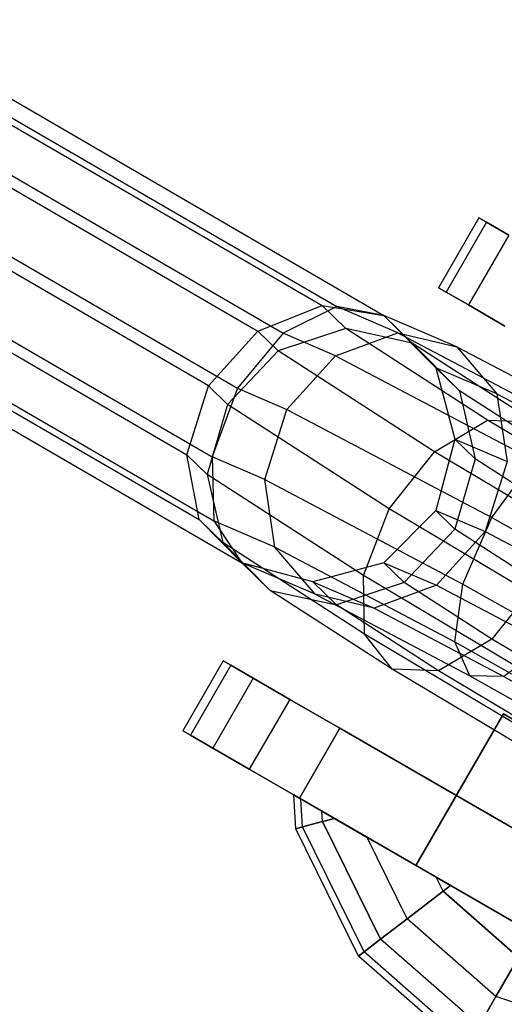
# Model space of a CAD drawing. Extents: x -4348 to 2800, y -1749 to 4749.
# Drawn here: x -91 to -73, y 26 to 62 of the extents above; entities that cross this region are included whole.
import ezdxf

# ---------------------------------------------------------------- set-up
doc = ezdxf.new("R2010")
doc.units = 0

msp = doc.modelspace()

# ---------------------------------------------------------------- linework, layer by layer
at = {"color": 0}
for p, q in [((-198.147764, 121.444249, 197.028348), (-77.480139, 51.396233, 210.716991)), ((-198.771815, 120.852066, 199.633453), (-79.775361, 51.772592, 213.141934)), ((-198.230142, 120.806024, 194.361407), (-79.233688, 51.72655, 207.869888)), ((-199.93508, 119.188149, 201.478686), (-82.162009, 50.817697, 214.855279)), ((-198.996875, 119.108401, 192.347234), (-81.223803, 50.737949, 205.723828)), ((-84.000581, 48.787411, 215.397938), (-201.325864, 116.898342, 202.069619)), ((-200.242517, 116.806258, 191.525526), (-82.917235, 48.695326, 204.853846)), ((-202.571506, 114.596199, 201.247911), (-84.798435, 46.225748, 214.624504)), ((-201.633301, 114.516451, 192.116459), (-83.860229, 46.146, 205.493053)), ((-203.338239, 112.898576, 199.233739), (-84.341786, 43.819103, 212.74222)), ((-202.796566, 112.852534, 193.961692), (-83.800112, 43.77306, 207.470174)), ((-203.420617, 112.260351, 196.566797), (-82.752992, 42.212335, 210.255441)), ((-73.949852, 55.026279, 212), (-75.449852, 52.428203, 212)), ((-73.671322, 54.86547, 207.760716), (-75.171322, 52.267394, 207.760716)), ((-73.671322, 54.86547, 216.239284), (-75.171322, 52.267394, 216.239284)), ((-73.671322, 54.86547, 216.239284), (-73.949852, 55.026279, 212)), ((-73.949852, 55.026279, 212), (-73.671322, 54.86547, 207.760716)), ((-72.842108, 54.386723, 220.381527), (-73.671322, 54.86547, 216.239284)), ((-73.671322, 54.86547, 207.760716), (-72.842108, 54.386723, 203.618473)), ((-72.842108, 54.386723, 203.618473), (-74.342108, 51.788647, 203.618473)), ((-72.842108, 54.386723, 220.381527), (-74.342108, 51.788647, 220.381527)), ((-75.171322, 52.267394, 207.760716), (-75.449852, 52.428203, 212)), ((-75.449852, 52.428203, 212), (-75.171322, 52.267394, 216.239284)), ((-74.342108, 51.788647, 203.618473), (-75.171322, 52.267394, 207.760716)), ((-75.171322, 52.267394, 216.239284), (-74.342108, 51.788647, 220.381527)), ((-82.162009, 50.817697, 214.855279), (-79.775361, 51.772592, 213.141934)), ((-79.233688, 51.72655, 207.869888), (-81.223803, 50.737949, 205.723828)), ((-79.775361, 51.772592, 213.141934), (-78.8975, 50.918849, 220.100773)), ((-79.775361, 51.772592, 213.141934), (-77.480139, 51.396233, 210.716991)), ((-76.960763, 50.754226, 201.250722), (-79.233688, 51.72655, 207.869888)), ((-77.480139, 51.396233, 210.716991), (-79.233688, 51.72655, 207.869888)), ((-72.981191, 51.002921, 199.668091), (-74.342108, 51.788647, 203.618473)), ((-74.342108, 51.788647, 220.381527), (-72.981191, 51.002921, 224.331909)), ((-77.480139, 51.396233, 210.716991), (-76.431851, 50.376746, 219.026814)), ((-77.480139, 51.396233, 210.716991), (-75.550491, 49.457975, 210.932179)), ((-74.76595, 50.235143, 202.812785), (-77.480139, 51.396233, 210.716991)), ((-84.000581, 48.787411, 215.397938), (-82.162009, 50.817697, 214.855279)), ((-82.162009, 50.817697, 214.855279), (-81.408909, 50.085288, 220.82513)), ((-78.8975, 50.918849, 220.100773), (-81.408909, 50.085288, 220.82513)), ((-76.431851, 50.376746, 219.026814), (-78.8975, 50.918849, 220.100773)), ((-73.631169, 47.51611, 227.644536), (-78.8975, 50.918849, 220.100773)), ((-81.223803, 50.737949, 205.723828), (-82.917235, 48.695326, 204.853846)), ((-79.273905, 49.903812, 200.045376), (-81.223803, 50.737949, 205.723828)), ((-79.273905, 49.903812, 200.045376), (-76.960763, 50.754226, 201.250722)), ((-76.960763, 50.754226, 201.250722), (-74.76595, 50.235143, 202.812785)), ((-76.960763, 50.754226, 201.250722), (-70.276641, 47.230974, 194.995288)), ((-81.408909, 50.085288, 220.82513), (-83.293147, 48.099413, 221.005794)), ((-75.603457, 46.334206, 229.141157), (-81.408909, 50.085288, 220.82513)), ((-74.672629, 48.604233, 217.891018), (-76.431851, 50.376746, 219.026814)), ((-71.901972, 47.449851, 225.515644), (-76.431851, 50.376746, 219.026814)), ((-74.76595, 50.235143, 202.812785), (-73.277565, 48.485652, 204.313013)), ((-74.76595, 50.235143, 202.812785), (-69.016547, 47.204589, 197.432122)), ((-81.085573, 47.911768, 199.519719), (-79.273905, 49.903812, 200.045376)), ((-79.273905, 49.903812, 200.045376), (-71.905523, 46.01988, 193.149566)), ((-75.550491, 49.457975, 210.932179), (-74.672629, 48.604233, 217.891018)), ((-73.277565, 48.485652, 204.313013), (-75.550491, 49.457975, 210.932179)), ((-75.550491, 49.457975, 210.932179), (-74.844318, 46.808663, 211.027872)), ((-84.798435, 46.225748, 214.624504), (-84.000581, 48.787411, 215.397938)), ((-83.293147, 48.099413, 221.005794), (-84.000581, 48.787411, 215.397938)), ((-82.917235, 48.695326, 204.853846), (-83.860229, 46.146, 205.493053)), ((-82.917235, 48.695326, 204.853846), (-81.085573, 47.911768, 199.519719)), ((-70.879204, 46.153183, 223.324916), (-74.672629, 48.604233, 217.891018)), ((-74.672629, 48.604233, 217.891018), (-74.091218, 46.076254, 216.997722)), ((-73.277565, 48.485652, 204.313013), (-72.89442, 45.974526, 205.34942)), ((-73.277565, 48.485652, 204.313013), (-68.462882, 45.947795, 199.80712)), ((-83.293147, 48.099413, 221.005794), (-84.045335, 45.493339, 220.594355)), ((-77.290364, 44.220829, 229.604488), (-83.293147, 48.099413, 221.005794)), ((-81.910332, 45.311862, 199.814601), (-81.085573, 47.911768, 199.519719)), ((-81.085573, 47.911768, 199.519719), (-73.466733, 43.895819, 192.389515)), ((-75.603457, 46.334206, 229.141157), (-73.631169, 47.51611, 227.644536)), ((-65.728332, 42.807626, 231.049909), (-73.631169, 47.51611, 227.644536)), ((-73.631169, 47.51611, 227.644536), (-71.901972, 47.449851, 225.515644)), ((-74.844318, 46.808663, 211.027872), (-75.55084, 44.158177, 210.978428)), ((-74.091218, 46.076254, 216.997722), (-74.844318, 46.808663, 211.027872)), ((-74.844318, 46.808663, 211.027872), (-72.89442, 45.974526, 205.34942)), ((-84.341786, 43.819103, 212.74222), (-84.798435, 46.225748, 214.624504)), ((-84.798435, 46.225748, 214.624504), (-84.045335, 45.493339, 220.594355)), ((-81.910332, 45.311862, 199.814601), (-83.860229, 46.146, 205.493053)), ((-83.860229, 46.146, 205.493053), (-83.800112, 43.77306, 207.470174)), ((-77.290364, 44.220829, 229.604488), (-75.603457, 46.334206, 229.141157)), ((-66.891597, 41.143708, 232.895142), (-75.603457, 46.334206, 229.141157)), ((-74.091218, 46.076254, 216.997722), (-74.843406, 43.470179, 216.586284)), ((-70.836913, 43.973547, 221.659356), (-74.091218, 46.076254, 216.997722)), ((-72.89442, 45.974526, 205.34942), (-73.719179, 43.37462, 205.644301)), ((-73.466733, 43.895819, 192.389515), (-71.905523, 46.01988, 193.149566)), ((-84.045335, 45.493339, 220.594355), (-83.463924, 42.96536, 219.701059)), ((-78.239884, 41.742257, 228.910382), (-84.045335, 45.493339, 220.594355)), ((-81.527187, 42.800736, 200.851008), (-81.910332, 45.311862, 199.814601)), ((-81.910332, 45.311862, 199.814601), (-74.541949, 41.427931, 192.918791)), ((-78.239884, 41.742257, 228.910382), (-77.290364, 44.220829, 229.604488)), ((-75.55084, 44.158177, 210.978428), (-77.480745, 42.216714, 210.797096)), ((-68.282381, 38.853902, 233.486075), (-77.290364, 44.220829, 229.604488)), ((-74.843406, 43.470179, 216.586284), (-75.55084, 44.158177, 210.978428)), ((-75.55084, 44.158177, 210.978428), (-73.719179, 43.37462, 205.644301)), ((-74.541949, 41.427931, 192.918791), (-73.466733, 43.895819, 192.389515)), ((-73.466733, 43.895819, 192.389515), (-63.867233, 38.478613, 190.513925)), ((-82.752992, 42.212335, 210.255441), (-84.341786, 43.819103, 212.74222)), ((-84.341786, 43.819103, 212.74222), (-83.463924, 42.96536, 219.701059)), ((-81.527187, 42.800736, 200.851008), (-83.800112, 43.77306, 207.470174)), ((-83.800112, 43.77306, 207.470174), (-82.752992, 42.212335, 210.255441)), ((-74.843406, 43.470179, 216.586284), (-76.727645, 41.484305, 216.766947)), ((-73.719179, 43.37462, 205.644301), (-75.530847, 41.382576, 205.118645)), ((-71.786433, 41.494975, 220.965249), (-74.843406, 43.470179, 216.586284)), ((-73.719179, 43.37462, 205.644301), (-69.839214, 41.32946, 202.013179)), ((-83.463924, 42.96536, 219.701059), (-81.704703, 41.192847, 218.565264)), ((-78.197593, 39.562621, 227.244821), (-83.463924, 42.96536, 219.701059)), ((-80.038802, 41.051245, 202.351235), (-81.527187, 42.800736, 200.851008)), ((-81.527187, 42.800736, 200.851008), (-74.843066, 39.277485, 194.595574)), ((-80.116915, 41.504486, 210.532465), (-82.752992, 42.212335, 210.255441)), ((-82.752992, 42.212335, 210.255441), (-81.704703, 41.192847, 218.565264)), ((-80.038802, 41.051245, 202.351235), (-82.752992, 42.212335, 210.255441)), ((-77.480745, 42.216714, 210.797096), (-80.116915, 41.504486, 210.532465)), ((-76.727645, 41.484305, 216.766947), (-77.480745, 42.216714, 210.797096)), ((-77.480745, 42.216714, 210.797096), (-75.530847, 41.382576, 205.118645)), ((-78.197593, 39.562621, 227.244821), (-78.239884, 41.742257, 228.910382)), ((-69.528023, 36.551759, 232.664367), (-78.239884, 41.742257, 228.910382)), ((-79.239054, 40.650743, 217.491304), (-80.116915, 41.504486, 210.532465)), ((-80.116915, 41.504486, 210.532465), (-77.843989, 40.532162, 203.913299)), ((-76.727645, 41.484305, 216.766947), (-79.239054, 40.650743, 217.491304)), ((-75.530847, 41.382576, 205.118645), (-77.843989, 40.532162, 203.913299)), ((-73.47334, 39.381597, 221.428581), (-76.727645, 41.484305, 216.766947)), ((-75.530847, 41.382576, 205.118645), (-71.400425, 39.205399, 201.253128)), ((-74.843066, 39.277485, 194.595574), (-74.541949, 41.427931, 192.918791)), ((-74.541949, 41.427931, 192.918791), (-65.258016, 36.188807, 191.104858)), ((-71.786433, 41.494975, 220.965249), (-73.47334, 39.381597, 221.428581)), ((-81.704703, 41.192847, 218.565264), (-79.239054, 40.650743, 217.491304)), ((-77.174825, 38.265952, 225.054093), (-81.704703, 41.192847, 218.565264)), ((-77.843989, 40.532162, 203.913299), (-80.038802, 41.051245, 202.351235)), ((-80.038802, 41.051245, 202.351235), (-74.2894, 38.02069, 196.970572)), ((-75.445628, 38.199693, 222.925202), (-79.239054, 40.650743, 217.491304)), ((-77.843989, 40.532162, 203.913299), (-73.029306, 37.994305, 199.407406)), ((-77.174825, 38.265952, 225.054093), (-78.197593, 39.562621, 227.244821)), ((-70.294756, 34.854136, 230.650195), (-78.197593, 39.562621, 227.244821)), ((-73.47334, 39.381597, 221.428581), (-75.445628, 38.199693, 222.925202)), ((-74.2894, 38.02069, 196.970572), (-74.843066, 39.277485, 194.595574)), ((-74.843066, 39.277485, 194.595574), (-66.421281, 34.524889, 192.950091)), ((-68.589818, 36.472011, 223.532915), (-73.47334, 39.381597, 221.428581)), ((-71.400425, 39.205399, 201.253128), (-73.029306, 37.994305, 199.407406)), ((-83.449852, 38.571797, 212), (-84.949852, 35.973721, 212)), ((-83.171322, 38.410987, 207.760716), (-84.671322, 35.812911, 207.760716)), ((-83.171322, 38.410987, 216.239284), (-84.671322, 35.812911, 216.239284)), ((-83.171322, 38.410987, 216.239284), (-83.449852, 38.571797, 212)), ((-83.449852, 38.571797, 212), (-83.171322, 38.410987, 207.760716)), ((-82.342108, 37.932241, 220.381527), (-83.171322, 38.410987, 216.239284)), ((-83.171322, 38.410987, 207.760716), (-82.342108, 37.932241, 203.618473)), ((-75.445628, 38.199693, 222.925202), (-77.174825, 38.265952, 225.054093)), ((-70.377134, 34.21591, 227.983253), (-77.174825, 38.265952, 225.054093)), ((-69.753083, 34.808094, 225.378148), (-75.445628, 38.199693, 222.925202)), ((-73.029306, 37.994305, 199.407406), (-74.2894, 38.02069, 196.970572)), ((-74.2894, 38.02069, 196.970572), (-67.045332, 33.932706, 195.555196)), ((-82.342108, 37.932241, 203.618473), (-83.842108, 35.334164, 203.618473)), ((-82.342108, 37.932241, 220.381527), (-83.842108, 35.334164, 220.381527)), ((-80.981191, 37.146515, 224.331909), (-82.342108, 37.932241, 220.381527)), ((-82.342108, 37.932241, 203.618473), (-80.981191, 37.146515, 199.668091)), ((-73.029306, 37.994305, 199.407406), (-66.962955, 34.570932, 198.222137)), ((-80.981191, 37.146515, 199.668091), (-82.481191, 34.548439, 199.668091)), ((-80.981191, 37.146515, 224.331909), (-82.481191, 34.548439, 224.331909)), ((-79.119725, 36.071797, 228), (-80.981191, 37.146515, 224.331909)), ((-80.981191, 37.146515, 199.668091), (-79.119725, 36.071797, 196)), ((-76.289598, 30.973721, 207), (-73.039598, 36.602886, 207)), ((-73.039598, 36.602886, 217), (-76.289598, 30.973721, 217)), ((-73.039598, 36.602886, 207), (-73.039598, 36.602886, 217)), ((-64.379344, 31.602886, 207), (-73.039598, 36.602886, 207)), ((-73.039598, 36.602886, 217), (-64.379344, 31.602886, 217)), ((-84.671322, 35.812911, 207.760716), (-84.949852, 35.973721, 212)), ((-84.949852, 35.973721, 212), (-84.671322, 35.812911, 216.239284)), ((-79.119725, 36.071797, 196), (-80.619725, 33.473721, 196)), ((-80.619725, 33.473721, 228), (-79.119725, 36.071797, 228)), ((-47.43073, 17.776147, 228), (-79.119725, 36.071797, 228)), ((-79.119725, 36.071797, 196), (-47.43073, 17.776147, 196)), ((-83.842108, 35.334164, 203.618473), (-84.671322, 35.812911, 207.760716)), ((-84.671322, 35.812911, 216.239284), (-83.842108, 35.334164, 220.381527)), ((-82.481191, 34.548439, 199.668091), (-83.842108, 35.334164, 203.618473)), ((-83.842108, 35.334164, 220.381527), (-82.481191, 34.548439, 224.331909)), ((-80.619725, 33.473721, 196), (-82.481191, 34.548439, 199.668091)), ((-82.481191, 34.548439, 224.331909), (-80.619725, 33.473721, 228)), ((-80.566755, 33.443138, 214.633719), (-80.831743, 33.596129, 212)), ((-80.831743, 33.596129, 212), (-80.566755, 33.443138, 209.366281)), ((-80.749469, 32.340879, 212), (-80.831743, 33.596129, 212)), ((-51.012017, 16.379703, 196), (-80.619725, 33.473721, 196)), ((-80.619725, 33.473721, 228), (-51.012017, 16.379703, 228)), ((-79.781975, 32.990045, 217.166226), (-80.566755, 33.443138, 214.633719)), ((-80.566755, 33.443138, 209.366281), (-79.781975, 32.990045, 206.833774)), ((-80.498909, 32.408017, 209.366281), (-80.566755, 33.443138, 209.366281)), ((-80.498909, 32.408017, 214.633719), (-80.566755, 33.443138, 214.633719)), ((-76.289598, 30.973721, 217), (-74.789598, 33.571797, 217)), ((-74.789598, 33.571797, 207), (-76.289598, 30.973721, 207)), ((-74.789598, 33.571797, 207), (-74.789598, 33.571797, 217)), ((-74.789598, 33.571797, 217), (-66.129344, 28.571797, 217)), ((-66.129344, 28.571797, 207), (-74.789598, 33.571797, 207)), ((-79.320687, 32.723721, 218.011033), (-79.781975, 32.990045, 217.166226)), ((-79.781975, 32.990045, 206.833774), (-79.320687, 32.723721, 205.988967)), ((-79.756859, 32.606849, 206.833774), (-79.781975, 32.990045, 206.833774)), ((-79.756859, 32.606849, 217.166226), (-79.781975, 32.990045, 217.166226)), ((-79.756859, 32.606849, 206.833774), (-80.498909, 32.408017, 209.366281)), ((-80.498909, 32.408017, 214.633719), (-79.756859, 32.606849, 217.166226)), ((-79.756859, 32.606849, 206.833774), (-79.320687, 32.723721, 205.988967)), ((-79.320687, 32.723721, 218.011033), (-79.756859, 32.606849, 217.166226)), ((-77.60447, 28.242237, 206.833774), (-79.756859, 32.606849, 206.833774)), ((-79.756859, 32.606849, 217.166226), (-77.60447, 28.242237, 217.166226)), ((-78.103757, 32.021126, 219.500198), (-79.320687, 32.723721, 218.011033)), ((-79.320687, 32.723721, 205.988967), (-78.103757, 32.021126, 204.499802)), ((-80.498909, 32.408017, 209.366281), (-80.749469, 32.340879, 212)), ((-80.749469, 32.340879, 212), (-80.498909, 32.408017, 214.633719)), ((-78.419741, 27.616657, 212), (-80.749469, 32.340879, 212)), ((-78.213946, 27.774569, 209.366281), (-80.498909, 32.408017, 209.366281)), ((-78.213946, 27.774569, 214.633719), (-80.498909, 32.408017, 214.633719)), ((-75.53697, 30.539191, 221.545942), (-78.103757, 32.021126, 219.500198)), ((-78.103757, 32.021126, 204.499802), (-75.53697, 30.539191, 202.454058)), ((-76.614735, 29.001687, 204.499802), (-78.103757, 32.021126, 204.499802)), ((-76.614735, 29.001687, 219.500198), (-78.103757, 32.021126, 219.500198)), ((-67.629344, 25.973721, 217), (-76.289598, 30.973721, 217)), ((-76.289598, 30.973721, 217), (-76.289598, 30.973721, 207)), ((-76.289598, 30.973721, 207), (-67.629344, 25.973721, 207)), ((-76.289598, 30.973721, 217), (-76.289598, 30.973721, 207)), ((-76.289598, 30.973721, 207), (-67.629344, 25.973721, 207)), ((-67.629344, 25.973721, 217), (-76.289598, 30.973721, 217)), ((-75.008586, 30.234128, 221.829575), (-75.53697, 30.539191, 221.545942)), ((-75.53697, 30.539191, 202.454058), (-75.008586, 30.234128, 202.170425)), ((-75.282775, 30.023736, 202.454058), (-75.53697, 30.539191, 202.454058)), ((-75.282775, 30.023736, 221.545942), (-75.53697, 30.539191, 221.545942)), ((-75.282775, 30.023736, 202.454058), (-76.614735, 29.001687, 204.499802)), ((-76.614735, 29.001687, 219.500198), (-75.282775, 30.023736, 221.545942)), ((-75.282775, 30.023736, 202.454058), (-75.008586, 30.234128, 202.170425)), ((-75.008586, 30.234128, 221.829575), (-75.282775, 30.023736, 221.545942)), ((-72.482441, 27.567909, 202.454058), (-75.282775, 30.023736, 202.454058)), ((-75.282775, 30.023736, 221.545942), (-72.482441, 27.567909, 221.545942)), ((-71.959471, 28.473721, 222.404324), (-75.008586, 30.234128, 221.829575)), ((-75.008586, 30.234128, 202.170425), (-71.959471, 28.473721, 201.595676)), ((-76.614735, 29.001687, 204.499802), (-77.60447, 28.242237, 206.833774)), ((-77.60447, 28.242237, 217.166226), (-76.614735, 29.001687, 219.500198)), ((-73.321891, 26.11394, 204.499802), (-76.614735, 29.001687, 204.499802)), ((-73.321891, 26.11394, 219.500198), (-76.614735, 29.001687, 219.500198)), ((-77.60447, 28.242237, 206.833774), (-78.213946, 27.774569, 209.366281)), ((-78.213946, 27.774569, 214.633719), (-77.60447, 28.242237, 217.166226)), ((-73.945658, 25.033544, 206.833774), (-77.60447, 28.242237, 206.833774)), ((-73.945658, 25.033544, 217.166226), (-77.60447, 28.242237, 217.166226)), ((-78.213946, 27.774569, 209.366281), (-78.419741, 27.616657, 212)), ((-78.419741, 27.616657, 212), (-78.213946, 27.774569, 214.633719)), ((-74.459471, 24.143594, 212), (-78.419741, 27.616657, 212)), ((-74.329771, 24.368239, 209.366281), (-78.213946, 27.774569, 209.366281)), ((-74.329771, 24.368239, 214.633719), (-78.213946, 27.774569, 214.633719)), ((-72.482441, 27.567909, 202.454058), (-73.321891, 26.11394, 204.499802)), ((-73.321891, 26.11394, 219.500198), (-72.482441, 27.567909, 221.545942)), ((-73.321891, 26.11394, 204.499802), (-73.945658, 25.033544, 206.833774)), ((-73.945658, 25.033544, 217.166226), (-73.321891, 26.11394, 219.500198)), ((-69.174606, 24.706127, 204.499802), (-73.321891, 26.11394, 204.499802)), ((-69.174606, 24.706127, 219.500198), (-73.321891, 26.11394, 219.500198))]:
    msp.add_line(p, q, dxfattribs=at)

doc.saveas('drawing.dxf')
